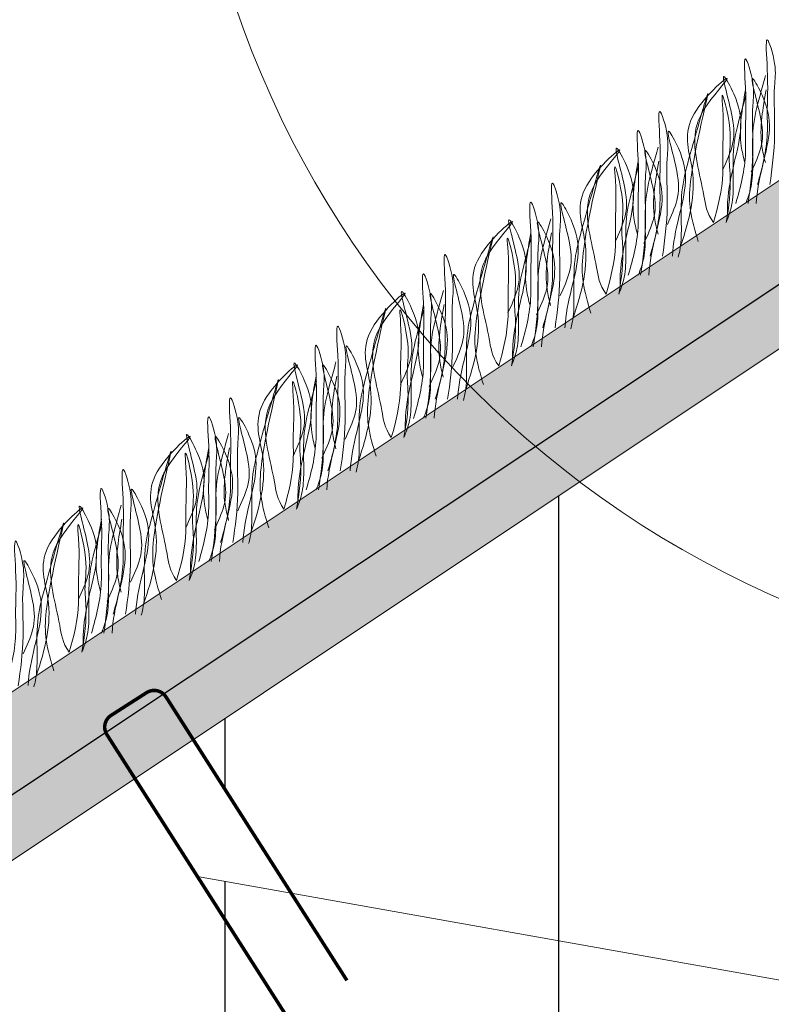
# Model space of a CAD drawing. Units: millimetres. Extents: x -15301 to -5902, y 6346 to 6649.
# Drawn here: x -8566 to -8555, y 6507 to 6520 of the extents above; entities that cross this region are included whole.
import ezdxf

# ---------------------------------------------------------------- set-up
doc = ezdxf.new("R2010")
doc.units = ezdxf.units.MM
doc.layers.get('Defpoints').update_dxf_attribs({"color": 1, "lineweight": 15})
doc.layers.add('Основные линии', color=7, linetype='Continuous', lineweight=18)
doc.layers.add('Трава', color=3, linetype='Continuous', lineweight=9)
doc.styles.get("Standard").update_dxf_attribs({"font": 'arial.ttf'})
doc.dimstyles.new('Геомат', dxfattribs={"dimscale": 100, "dimtxt": 0.2, "dimasz": 0.075, "dimexe": 0.015, "dimexo": 0.0625, "dimgap": 0.0625, "dimtad": 1, "dimtxsty": 'Standard', "dimblk": 'OBLIQUE', "dimcen": 0.075, "dimdle": 0.0375, "dimadec": 0, "dimazin": 0, "dimtfac": 1, "dimtmove": 0, "dimatfit": 3, "dimfxl": 1, "dimarcsym": 0})

# ---------------------------------------------------------------- blocks, each defined once
blk = doc.blocks.new('_Oblique')
at = {"color": 0, "linetype": 'ByBlock', "lineweight": -2}
blk.add_line((-0.5, -0.5), (0.5, 0.5), dxfattribs=at)
blk = doc.blocks.new('*D113')
at = {"color": 0, "lineweight": -2, "transparency": 16777216}
for p, q in [((-10564.387, 6535.735), (-10564.387, 6517.998)), ((-10525.937, 6518.148), (-10564.787, 6518.148))]:
    blk.add_line(p, q, dxfattribs=at)
at = {"color": 0, "linetype": 'ByBlock', "lineweight": -2, "transparency": 16777216}
blk.add_line((-10526.337, 6535.735), (-10526.337, 6517.998), dxfattribs=at)
at = {"layer": 'Defpoints', "color": 0, "transparency": 16777216}
for p in [(-10564.387, 6536.335), (-10526.337, 6536.335), (-10564.387, 6518.148)]:
    blk.add_point(p, dxfattribs=at)
at = {"color": 0, "lineweight": -2, "transparency": 16777216, "xscale": 1.5, "yscale": 1.5, "zscale": 1.5, "rotation": 180}
blk.add_blockref('_Oblique', (-10564.387, 6518.148), dxfattribs=at)
at = {"color": 0, "lineweight": -2, "transparency": 16777216, "xscale": 1.5, "yscale": 1.5, "zscale": 1.5}
blk.add_blockref('_Oblique', (-10526.337, 6518.148), dxfattribs=at)
at = {"color": 0, "transparency": 16777216, "insert": (-10545.362, 6520.28), "char_height": 3, "width": 9286.62971, "attachment_point": 5}
blk.add_mtext('не менее 500', dxfattribs=at)

msp = doc.modelspace()

# ---------------------------------------------------------------- hatches: boundary and pattern name
h = msp.add_hatch()
h.set_pattern_fill('EARTH', color=33, scale=1.922528)
h.set_pattern_definition([(0, (-10737.51, 5858.67), (12.208055, 12.208055), [12.20806, -12.20806]), (0, (-10737.51, 5863.248), (12.208055, 12.208055), [12.20806, -12.20806]), (0, (-10737.51, 5867.826), (12.208055, 12.208055), [12.20806, -12.20806]), (90, (-10735.984, 5869.352), (-12.208055, 12.208055), [12.20806, -12.20806]), (90, (-10731.406, 5869.352), (-12.208055, 12.208055), [12.20806, -12.20806]), (90, (-10726.828, 5869.352), (-12.208055, 12.208055), [12.20806, -12.20806])])
h.paths.add_polyline_path([(-8544.606, 6518.286), (-8546.627, 6521.452), (-8563.378, 6510.285), (-8562.033, 6508.179), (-8539.507, 6504.161)], flags=17)
h.paths.add_polyline_path([(-8546.627, 6521.452), (-8544.606, 6518.286), (-8539.507, 6504.161), (-8530.085, 6530.997), (-8530.75, 6532.038)], flags=17)
h.paths.add_polyline_path([(-8539.507, 6504.161), (-8562.033, 6508.179), (-8563.32, 6508.408), (-8564.178, 6509.752), (-8570.879, 6505.285), (-8580.577, 6498.819)], flags=17)
h.paths.add_polyline_path([(-8669.321, 6460.806), (-8705.215, 6460.806), (-8705.215, 6446.572), (-8667.856, 6446.572), (-8667.856, 6450.007), (-8669.321, 6450.007)])
h.paths.add_polyline_path([(-8528.406, 6526.786), (-8515.875, 6526.786)], flags=16)
h.paths.add_polyline_path([(-8527.967, 6530.198), (-8492.306, 6530.198)], flags=16)
h.paths.add_polyline_path([(-8539.834, 6500.98), (-8523.573, 6500.98), (-8523.573, 6504.086), (-8539.834, 6504.086)], flags=16)
h.paths.add_polyline_path([(-8539.395, 6503.766), (-8492.138, 6503.766), (-8492.138, 6507.498), (-8539.395, 6507.498)], flags=16)
h.paths.add_polyline_path([(-8585.999, 6480.102), (-8557.201, 6480.102), (-8557.201, 6483.786), (-8585.999, 6483.786)], flags=16)
h.paths.add_polyline_path([(-8525.092, 6514.294), (-8525.092, 6517.957), (-8496.71, 6517.957), (-8496.71, 6514.294)], flags=16)
h.paths.add_polyline_path([(-8484.866, 6508.157), (-8484.842, 6512.186), (-8476.438, 6512.186), (-8476.461, 6508.157)], flags=16)
h.paths.add_polyline_path([(-8484.177, 6517.957), (-8477.559, 6517.957), (-8477.559, 6514.661), (-8484.177, 6514.661)], flags=16)
h.paths.add_polyline_path([(-8468.556, 6514.94), (-8468.556, 6518.199), (-8460.331, 6518.127), (-8460.331, 6514.868)], flags=16)
h.paths.add_polyline_path([(-8457.78, 6532.48), (-8470.101, 6532.48), (-8476.062, 6526.52), (-8480.431, 6526.52), (-8480.431, 6524.196), (-8481.393, 6524.395), (-8481.393, 6526.52), (-8485.674, 6526.52), (-8491.635, 6532.48), (-8530.085, 6532.48), (-8530.75, 6532.038), (-8530.085, 6530.997), (-8539.507, 6504.161), (-8583.819, 6498.397), (-8583.819, 6498.819), (-8597.862, 6498.819), (-8597.862, 6485.177), (-8598.559, 6483.673), (-8599.257, 6485.177), (-8599.257, 6498.819), (-8603.439, 6498.819), (-8660.458, 6460.806), (-8667.847, 6460.806), (-8667.847, 6446.572), (-8457.78, 6446.572)])
at = {"layer": 'Основные линии'}
h = msp.add_hatch(dxfattribs=at)
h.set_pattern_fill('ANSI38', color=17, scale=0.288379)
h.set_pattern_definition([(45, (-33505.5741, 10197.1414), (-0.647429904, 0.647429904), []), (135, (-33505.5741, 10197.1414), (-1.94228971, 0.647429904), [2.28901038, -1.37340623])])
h.paths.add_polyline_path([(-8570.077, 6508.13), (-8667.847, 6508.13), (-8667.847, 6506.634), (-8595.051, 6506.634), (-8590.586, 6502.169), (-8581.226, 6502.169), (-8576.782, 6506.614), (-8569.128, 6506.452), (-8530.085, 6532.48), (-8491.635, 6532.48), (-8485.674, 6526.52), (-8476.062, 6526.52), (-8470.101, 6532.48), (-8457.78, 6532.48), (-8457.78, 6534.403), (-8530.667, 6534.403)])

# ---------------------------------------------------------------- linework, layer by layer
at = {"color": 1, "lineweight": 30}
msp.add_lwpolyline([(-8594.646, 6506.634), (-8590.637, 6502.522), (-8581.503, 6502.522), (-8577.42, 6506.627), (-8570.449, 6506.48), (-8530.704, 6532.927), (-8491.389, 6533.074), (-8485.413, 6526.878), (-8476.201, 6526.878), (-8470.573, 6532.48)], dxfattribs=at)
at = {"layer": 'Основные линии', "color": 8}
for p, q in [((-8570.077, 6508.13), (-8530.667, 6534.403)), ((-8570.879, 6505.285), (-8530.085, 6532.48)), ((-8539.507, 6504.161), (-8563.32, 6508.408))]:
    msp.add_line(p, q, dxfattribs=at)
at = {"layer": 'Основные линии', "const_width": 0.0481}
msp.add_lwpolyline([(-8562.079, 6506.463), (-8564.562, 6510.353, -0.414214), (-8564.503, 6510.618), (-8564.017, 6510.929, -0.414214), (-8563.751, 6510.87), (-8561.269, 6506.981)], format="xyb", dxfattribs=at)
at = {"layer": 'Основные линии', "color": 8}
msp.add_circle((-8549.886, 6524.714), 13.628, dxfattribs=at)
at = {"layer": 'Трава', "color": 3, "lineweight": 9}
for points, knots in [([(-8555.637, 6517.899), (-8555.569, 6518.126), (-8555.49, 6518.443), (-8555.509, 6518.996), (-8555.48, 6519.306), (-8555.546, 6520.087), (-8555.368, 6519.529), (-8555.423, 6519.149), (-8555.379, 6518.565), (-8555.434, 6518.122), (-8555.467, 6517.899)], [1.196051, 1.196051, 1.196051, 1.196051, 5.423055, 7.028356, 10.697614, 13.067346, 15.080851, 16.968404, 20.923274, 24.965584, 24.965584, 24.965584, 24.965584]), ([(-8555.935, 6517.638), (-8555.867, 6517.865), (-8555.788, 6518.182), (-8555.807, 6518.735), (-8555.779, 6519.045), (-8555.844, 6519.826), (-8555.667, 6519.268), (-8555.721, 6518.888), (-8555.677, 6518.304), (-8555.733, 6517.86), (-8555.766, 6517.638)], [1.196051, 1.196051, 1.196051, 1.196051, 5.423055, 7.028356, 10.697614, 13.067346, 15.080851, 16.968404, 20.923274, 24.965584, 24.965584, 24.965584, 24.965584]), ([(-8556.693, 6517.053), (-8556.57, 6517.409), (-8556.422, 6517.997), (-8556.756, 6518.779), (-8555.783, 6519.619), (-8556.381, 6518.973), (-8556.566, 6518.468), (-8556.384, 6517.925), (-8556.337, 6517.511), (-8556.241, 6517.377)], [2.005676, 2.005676, 2.005676, 2.005676, 8.424296, 12.653932, 16.918954, 20.078161, 21.976618, 27.273598, 29.348008, 29.348008, 29.348008, 29.348008]), ([(-8556.114, 6518.101), (-8556.062, 6518.213), (-8555.953, 6518.451), (-8555.948, 6518.813), (-8556.194, 6519.589), (-8555.899, 6519.047), (-8555.831, 6518.689), (-8555.965, 6518.178), (-8556.046, 6517.781), (-8556.05, 6517.54), (-8556.049, 6517.482)], [0, 0, 0, 0, 2.100967, 4.474694, 7.786548, 9.362627, 12.139061, 15.095718, 18.353831, 19.40143, 19.40143, 19.40143, 19.40143]), ([(-8555.526, 6519.393), (-8555.551, 6519.305), (-8555.629, 6519.025), (-8555.715, 6518.689), (-8555.698, 6518.248), (-8555.705, 6517.893), (-8555.767, 6517.714), (-8555.8, 6517.638)], [16.55503, 16.55503, 16.55503, 16.55503, 17.805661, 20.582095, 23.490086, 25.401657, 26.875815, 26.875815, 26.875815, 26.875815]), ([(-8555.722, 6518.074), (-8555.67, 6518.186), (-8555.56, 6518.423), (-8555.556, 6518.786), (-8555.802, 6519.561), (-8555.506, 6519.019), (-8555.439, 6518.662), (-8555.571, 6518.153), (-8555.643, 6517.817), (-8555.653, 6517.638)], [0, 0, 0, 0, 2.100967, 4.474694, 7.786548, 9.362627, 12.139061, 15.095718, 18.307856, 18.307856, 18.307856, 18.307856]), ([(-8556.45, 6517.119), (-8556.492, 6517.261), (-8556.574, 6517.535), (-8556.569, 6518.158), (-8556.139, 6519.786), (-8556.555, 6518.347), (-8556.694, 6517.804), (-8556.677, 6517.363), (-8556.683, 6517.061), (-8556.717, 6516.93), (-8556.725, 6516.902)], [0, 0, 0, 0, 2.58288, 4.956607, 12.276813, 17.805661, 20.582095, 23.490086, 25.401657, 25.935096, 25.935096, 25.935096, 25.935096]), ([(-8556.241, 6517.377), (-8556.176, 6517.597), (-8556.1, 6517.907), (-8556.12, 6518.446), (-8556.091, 6518.734), (-8556.145, 6519.303), (-8555.965, 6518.585), (-8556.039, 6518.319), (-8555.991, 6517.874), (-8556.029, 6517.591), (-8556.067, 6517.377)], [1.34336, 1.34336, 1.34336, 1.34336, 5.423055, 7.028356, 10.697614, 11.772115, 14.527747, 17.109907, 18.315973, 22.2082, 22.2082, 22.2082, 22.2082]), ([(-8555.81, 6518.202), (-8555.83, 6518.277), (-8555.877, 6518.48), (-8555.874, 6518.759), (-8555.824, 6519.067), (-8555.799, 6519.2)], [1.204915, 1.204915, 1.204915, 1.204915, 2.58288, 4.956607, 6.702985, 6.702985, 6.702985, 6.702985]), ([(-8555.528, 6518.202), (-8555.548, 6518.277), (-8555.594, 6518.48), (-8555.592, 6518.76), (-8555.541, 6519.067), (-8555.516, 6519.2)], [1.204915, 1.204915, 1.204915, 1.204915, 2.58288, 4.956607, 6.702985, 6.702985, 6.702985, 6.702985]), ([(-8555.794, 6519.132), (-8555.818, 6519.044), (-8555.896, 6518.763), (-8555.982, 6518.428), (-8555.965, 6517.987), (-8555.972, 6517.632), (-8556.035, 6517.453), (-8556.067, 6517.377)], [16.55503, 16.55503, 16.55503, 16.55503, 17.805661, 20.582095, 23.490086, 25.401657, 26.875815, 26.875815, 26.875815, 26.875815]), ([(-8557.11, 6516.917), (-8557.042, 6517.144), (-8556.963, 6517.461), (-8556.982, 6518.014), (-8556.954, 6518.324), (-8557.019, 6519.105), (-8556.841, 6518.547), (-8556.896, 6518.167), (-8556.852, 6517.583), (-8556.907, 6517.139), (-8556.94, 6516.917)], [1.196051, 1.196051, 1.196051, 1.196051, 5.423055, 7.028356, 10.697614, 13.067346, 15.080851, 16.968404, 20.923274, 24.965584, 24.965584, 24.965584, 24.965584]), ([(-8557.409, 6516.656), (-8557.34, 6516.883), (-8557.261, 6517.2), (-8557.28, 6517.753), (-8557.252, 6518.063), (-8557.317, 6518.844), (-8557.14, 6518.286), (-8557.194, 6517.906), (-8557.15, 6517.322), (-8557.206, 6516.878), (-8557.239, 6516.656)], [1.196051, 1.196051, 1.196051, 1.196051, 5.423055, 7.028356, 10.697614, 13.067346, 15.080851, 16.968404, 20.923274, 24.965584, 24.965584, 24.965584, 24.965584]), ([(-8556.873, 6517.353), (-8556.822, 6517.465), (-8556.712, 6517.703), (-8556.708, 6518.065), (-8556.954, 6518.841), (-8556.658, 6518.299), (-8556.59, 6517.941), (-8556.723, 6517.432), (-8556.795, 6517.096), (-8556.804, 6516.917)], [0, 0, 0, 0, 2.100967, 4.474694, 7.786548, 9.362627, 12.139061, 15.095718, 18.307856, 18.307856, 18.307856, 18.307856]), ([(-8558.166, 6516.071), (-8558.043, 6516.427), (-8557.895, 6517.015), (-8558.229, 6517.797), (-8557.256, 6518.636), (-8557.854, 6517.991), (-8558.04, 6517.486), (-8557.857, 6516.943), (-8557.81, 6516.528), (-8557.714, 6516.394)], [2.005676, 2.005676, 2.005676, 2.005676, 8.424296, 12.653932, 16.918954, 20.078161, 21.976618, 27.273598, 29.348008, 29.348008, 29.348008, 29.348008]), ([(-8557.587, 6517.119), (-8557.536, 6517.231), (-8557.426, 6517.469), (-8557.421, 6517.831), (-8557.667, 6518.607), (-8557.372, 6518.065), (-8557.304, 6517.707), (-8557.438, 6517.195), (-8557.519, 6516.799), (-8557.523, 6516.558), (-8557.522, 6516.5)], [0, 0, 0, 0, 2.100967, 4.474694, 7.786548, 9.362627, 12.139061, 15.095718, 18.353831, 19.40143, 19.40143, 19.40143, 19.40143]), ([(-8556.999, 6518.411), (-8557.024, 6518.323), (-8557.102, 6518.042), (-8557.188, 6517.707), (-8557.171, 6517.266), (-8557.178, 6516.911), (-8557.241, 6516.732), (-8557.273, 6516.656)], [16.55503, 16.55503, 16.55503, 16.55503, 17.805661, 20.582095, 23.490086, 25.401657, 26.875815, 26.875815, 26.875815, 26.875815]), ([(-8557.195, 6517.092), (-8557.143, 6517.204), (-8557.033, 6517.441), (-8557.029, 6517.804), (-8557.275, 6518.579), (-8556.979, 6518.037), (-8556.912, 6517.68), (-8557.044, 6517.171), (-8557.116, 6516.835), (-8557.126, 6516.656)], [0, 0, 0, 0, 2.100967, 4.474694, 7.786548, 9.362627, 12.139061, 15.095718, 18.307856, 18.307856, 18.307856, 18.307856]), ([(-8557.923, 6516.136), (-8557.965, 6516.279), (-8558.047, 6516.552), (-8558.042, 6517.176), (-8557.612, 6518.804), (-8558.028, 6517.365), (-8558.167, 6516.822), (-8558.15, 6516.381), (-8558.156, 6516.079), (-8558.19, 6515.948), (-8558.198, 6515.919)], [0, 0, 0, 0, 2.58288, 4.956607, 12.276813, 17.805661, 20.582095, 23.490086, 25.401657, 25.935096, 25.935096, 25.935096, 25.935096]), ([(-8557.284, 6517.22), (-8557.304, 6517.295), (-8557.35, 6517.498), (-8557.348, 6517.777), (-8557.297, 6518.085), (-8557.272, 6518.218)], [1.204915, 1.204915, 1.204915, 1.204915, 2.58288, 4.956607, 6.702985, 6.702985, 6.702985, 6.702985]), ([(-8557.001, 6517.22), (-8557.021, 6517.295), (-8557.067, 6517.498), (-8557.065, 6517.777), (-8557.014, 6518.085), (-8556.989, 6518.218)], [1.204915, 1.204915, 1.204915, 1.204915, 2.58288, 4.956607, 6.702985, 6.702985, 6.702985, 6.702985]), ([(-8557.714, 6516.394), (-8557.649, 6516.615), (-8557.573, 6516.925), (-8557.593, 6517.463), (-8557.564, 6517.752), (-8557.618, 6518.32), (-8557.438, 6517.603), (-8557.512, 6517.337), (-8557.465, 6516.892), (-8557.502, 6516.609), (-8557.54, 6516.394)], [1.34336, 1.34336, 1.34336, 1.34336, 5.423055, 7.028356, 10.697614, 11.772115, 14.527747, 17.109907, 18.315973, 22.2082, 22.2082, 22.2082, 22.2082]), ([(-8557.267, 6518.15), (-8557.292, 6518.062), (-8557.369, 6517.781), (-8557.455, 6517.445), (-8557.438, 6517.005), (-8557.445, 6516.65), (-8557.508, 6516.471), (-8557.54, 6516.394)], [16.55503, 16.55503, 16.55503, 16.55503, 17.805661, 20.582095, 23.490086, 25.401657, 26.875815, 26.875815, 26.875815, 26.875815]), ([(-8558.583, 6515.935), (-8558.515, 6516.162), (-8558.436, 6516.479), (-8558.455, 6517.032), (-8558.427, 6517.342), (-8558.492, 6518.123), (-8558.315, 6517.565), (-8558.369, 6517.185), (-8558.325, 6516.601), (-8558.381, 6516.157), (-8558.414, 6515.935)], [1.196051, 1.196051, 1.196051, 1.196051, 5.423055, 7.028356, 10.697614, 13.067346, 15.080851, 16.968404, 20.923274, 24.965584, 24.965584, 24.965584, 24.965584]), ([(-8558.346, 6516.371), (-8558.295, 6516.483), (-8558.185, 6516.721), (-8558.181, 6517.083), (-8558.427, 6517.859), (-8558.131, 6517.317), (-8558.063, 6516.959), (-8558.196, 6516.45), (-8558.268, 6516.114), (-8558.277, 6515.935)], [0, 0, 0, 0, 2.100967, 4.474694, 7.786548, 9.362627, 12.139061, 15.095718, 18.307856, 18.307856, 18.307856, 18.307856]), ([(-8558.882, 6515.674), (-8558.814, 6515.901), (-8558.734, 6516.218), (-8558.753, 6516.771), (-8558.725, 6517.081), (-8558.79, 6517.862), (-8558.613, 6517.304), (-8558.667, 6516.924), (-8558.623, 6516.34), (-8558.679, 6515.896), (-8558.712, 6515.674)], [1.196051, 1.196051, 1.196051, 1.196051, 5.423055, 7.028356, 10.697614, 13.067346, 15.080851, 16.968404, 20.923274, 24.965584, 24.965584, 24.965584, 24.965584]), ([(-8559.639, 6515.089), (-8559.516, 6515.445), (-8559.368, 6516.032), (-8559.702, 6516.815), (-8558.73, 6517.654), (-8559.327, 6517.009), (-8559.513, 6516.504), (-8559.33, 6515.961), (-8559.283, 6515.546), (-8559.187, 6515.412)], [2.005676, 2.005676, 2.005676, 2.005676, 8.424296, 12.653932, 16.918954, 20.078161, 21.976618, 27.273598, 29.348008, 29.348008, 29.348008, 29.348008]), ([(-8559.06, 6516.137), (-8559.009, 6516.249), (-8558.899, 6516.487), (-8558.895, 6516.849), (-8559.141, 6517.624), (-8558.845, 6517.083), (-8558.777, 6516.725), (-8558.911, 6516.213), (-8558.992, 6515.817), (-8558.996, 6515.576), (-8558.996, 6515.518)], [0, 0, 0, 0, 2.100967, 4.474694, 7.786548, 9.362627, 12.139061, 15.095718, 18.353831, 19.40143, 19.40143, 19.40143, 19.40143]), ([(-8558.473, 6517.429), (-8558.497, 6517.341), (-8558.575, 6517.06), (-8558.661, 6516.725), (-8558.644, 6516.284), (-8558.651, 6515.929), (-8558.714, 6515.75), (-8558.746, 6515.674)], [16.55503, 16.55503, 16.55503, 16.55503, 17.805661, 20.582095, 23.490086, 25.401657, 26.875815, 26.875815, 26.875815, 26.875815]), ([(-8558.668, 6516.11), (-8558.616, 6516.222), (-8558.507, 6516.459), (-8558.502, 6516.821), (-8558.748, 6517.597), (-8558.452, 6517.055), (-8558.385, 6516.698), (-8558.517, 6516.189), (-8558.589, 6515.852), (-8558.599, 6515.674)], [0, 0, 0, 0, 2.100967, 4.474694, 7.786548, 9.362627, 12.139061, 15.095718, 18.307856, 18.307856, 18.307856, 18.307856]), ([(-8559.396, 6515.154), (-8559.439, 6515.297), (-8559.52, 6515.57), (-8559.515, 6516.194), (-8559.086, 6517.822), (-8559.501, 6516.383), (-8559.64, 6515.84), (-8559.623, 6515.399), (-8559.629, 6515.097), (-8559.663, 6514.966), (-8559.671, 6514.937)], [0, 0, 0, 0, 2.58288, 4.956607, 12.276813, 17.805661, 20.582095, 23.490086, 25.401657, 25.935096, 25.935096, 25.935096, 25.935096]), ([(-8559.187, 6515.412), (-8559.122, 6515.633), (-8559.047, 6515.943), (-8559.066, 6516.481), (-8559.037, 6516.77), (-8559.091, 6517.338), (-8558.911, 6516.621), (-8558.985, 6516.355), (-8558.938, 6515.91), (-8558.975, 6515.627), (-8559.013, 6515.412)], [1.34336, 1.34336, 1.34336, 1.34336, 5.423055, 7.028356, 10.697614, 11.772115, 14.527747, 17.109907, 18.315973, 22.2082, 22.2082, 22.2082, 22.2082]), ([(-8558.74, 6517.167), (-8558.765, 6517.08), (-8558.842, 6516.799), (-8558.928, 6516.463), (-8558.911, 6516.023), (-8558.918, 6515.667), (-8558.981, 6515.489), (-8559.013, 6515.412)], [16.55503, 16.55503, 16.55503, 16.55503, 17.805661, 20.582095, 23.490086, 25.401657, 26.875815, 26.875815, 26.875815, 26.875815]), ([(-8558.757, 6516.238), (-8558.777, 6516.313), (-8558.823, 6516.516), (-8558.821, 6516.795), (-8558.77, 6517.103), (-8558.745, 6517.236)], [1.204915, 1.204915, 1.204915, 1.204915, 2.58288, 4.956607, 6.702985, 6.702985, 6.702985, 6.702985]), ([(-8558.474, 6516.238), (-8558.494, 6516.313), (-8558.54, 6516.516), (-8558.538, 6516.795), (-8558.487, 6517.103), (-8558.463, 6517.236)], [1.204915, 1.204915, 1.204915, 1.204915, 2.58288, 4.956607, 6.702985, 6.702985, 6.702985, 6.702985]), ([(-8560.057, 6514.953), (-8559.989, 6515.18), (-8559.909, 6515.497), (-8559.928, 6516.05), (-8559.9, 6516.36), (-8559.965, 6517.141), (-8559.788, 6516.583), (-8559.842, 6516.203), (-8559.798, 6515.619), (-8559.854, 6515.175), (-8559.887, 6514.953)], [1.196051, 1.196051, 1.196051, 1.196051, 5.423055, 7.028356, 10.697614, 13.067346, 15.080851, 16.968404, 20.923274, 24.965584, 24.965584, 24.965584, 24.965584]), ([(-8560.355, 6514.691), (-8560.287, 6514.919), (-8560.207, 6515.236), (-8560.226, 6515.789), (-8560.198, 6516.099), (-8560.263, 6516.88), (-8560.086, 6516.322), (-8560.14, 6515.942), (-8560.096, 6515.358), (-8560.152, 6514.914), (-8560.185, 6514.692)], [1.196051, 1.196051, 1.196051, 1.196051, 5.423055, 7.028356, 10.697614, 13.067346, 15.080851, 16.968404, 20.923274, 24.965584, 24.965584, 24.965584, 24.965584]), ([(-8559.819, 6515.389), (-8559.768, 6515.501), (-8559.658, 6515.739), (-8559.654, 6516.101), (-8559.9, 6516.876), (-8559.604, 6516.335), (-8559.536, 6515.977), (-8559.669, 6515.468), (-8559.741, 6515.132), (-8559.751, 6514.953)], [0, 0, 0, 0, 2.100967, 4.474694, 7.786548, 9.362627, 12.139061, 15.095718, 18.307856, 18.307856, 18.307856, 18.307856]), ([(-8560.533, 6515.155), (-8560.482, 6515.267), (-8560.372, 6515.504), (-8560.368, 6515.867), (-8560.614, 6516.642), (-8560.318, 6516.1), (-8560.25, 6515.743), (-8560.384, 6515.231), (-8560.466, 6514.835), (-8560.469, 6514.594), (-8560.469, 6514.535)], [0, 0, 0, 0, 2.100967, 4.474694, 7.786548, 9.362627, 12.139061, 15.095718, 18.353831, 19.40143, 19.40143, 19.40143, 19.40143]), ([(-8561.112, 6514.107), (-8560.989, 6514.463), (-8560.842, 6515.05), (-8561.175, 6515.833), (-8560.203, 6516.672), (-8560.8, 6516.027), (-8560.986, 6515.521), (-8560.803, 6514.979), (-8560.756, 6514.564), (-8560.66, 6514.43)], [2.005676, 2.005676, 2.005676, 2.005676, 8.424296, 12.653932, 16.918954, 20.078161, 21.976618, 27.273598, 29.348008, 29.348008, 29.348008, 29.348008]), ([(-8559.946, 6516.447), (-8559.97, 6516.359), (-8560.048, 6516.078), (-8560.134, 6515.742), (-8560.117, 6515.302), (-8560.124, 6514.947), (-8560.187, 6514.768), (-8560.219, 6514.692)], [16.55503, 16.55503, 16.55503, 16.55503, 17.805661, 20.582095, 23.490086, 25.401657, 26.875815, 26.875815, 26.875815, 26.875815]), ([(-8560.141, 6515.128), (-8560.089, 6515.24), (-8559.98, 6515.477), (-8559.975, 6515.839), (-8560.221, 6516.615), (-8559.926, 6516.073), (-8559.858, 6515.715), (-8559.99, 6515.207), (-8560.063, 6514.87), (-8560.072, 6514.692)], [0, 0, 0, 0, 2.100967, 4.474694, 7.786548, 9.362627, 12.139061, 15.095718, 18.307856, 18.307856, 18.307856, 18.307856]), ([(-8560.869, 6514.172), (-8560.912, 6514.315), (-8560.993, 6514.588), (-8560.988, 6515.212), (-8560.559, 6516.84), (-8560.974, 6515.401), (-8561.114, 6514.858), (-8561.096, 6514.417), (-8561.102, 6514.115), (-8561.136, 6513.984), (-8561.144, 6513.955)], [0, 0, 0, 0, 2.58288, 4.956607, 12.276813, 17.805661, 20.582095, 23.490086, 25.401657, 25.935096, 25.935096, 25.935096, 25.935096]), ([(-8560.66, 6514.43), (-8560.595, 6514.651), (-8560.52, 6514.961), (-8560.54, 6515.499), (-8560.511, 6515.788), (-8560.564, 6516.356), (-8560.384, 6515.639), (-8560.458, 6515.373), (-8560.411, 6514.928), (-8560.448, 6514.645), (-8560.486, 6514.43)], [1.34336, 1.34336, 1.34336, 1.34336, 5.423055, 7.028356, 10.697614, 11.772115, 14.527747, 17.109907, 18.315973, 22.2082, 22.2082, 22.2082, 22.2082]), ([(-8560.213, 6516.185), (-8560.238, 6516.097), (-8560.315, 6515.817), (-8560.402, 6515.481), (-8560.384, 6515.041), (-8560.391, 6514.685), (-8560.454, 6514.507), (-8560.486, 6514.43)], [16.55503, 16.55503, 16.55503, 16.55503, 17.805661, 20.582095, 23.490086, 25.401657, 26.875815, 26.875815, 26.875815, 26.875815]), ([(-8560.23, 6515.256), (-8560.25, 6515.331), (-8560.296, 6515.534), (-8560.294, 6515.813), (-8560.243, 6516.121), (-8560.218, 6516.253)], [1.204915, 1.204915, 1.204915, 1.204915, 2.58288, 4.956607, 6.702985, 6.702985, 6.702985, 6.702985]), ([(-8559.947, 6515.256), (-8559.967, 6515.331), (-8560.013, 6515.534), (-8560.011, 6515.813), (-8559.961, 6516.121), (-8559.936, 6516.254)], [1.204915, 1.204915, 1.204915, 1.204915, 2.58288, 4.956607, 6.702985, 6.702985, 6.702985, 6.702985]), ([(-8561.53, 6513.971), (-8561.462, 6514.198), (-8561.382, 6514.515), (-8561.401, 6515.068), (-8561.373, 6515.378), (-8561.438, 6516.159), (-8561.261, 6515.601), (-8561.315, 6515.221), (-8561.271, 6514.637), (-8561.327, 6514.193), (-8561.36, 6513.971)], [1.196051, 1.196051, 1.196051, 1.196051, 5.423055, 7.028356, 10.697614, 13.067346, 15.080851, 16.968404, 20.923274, 24.965584, 24.965584, 24.965584, 24.965584]), ([(-8561.828, 6513.709), (-8561.76, 6513.937), (-8561.68, 6514.254), (-8561.7, 6514.807), (-8561.671, 6515.117), (-8561.736, 6515.898), (-8561.559, 6515.34), (-8561.613, 6514.96), (-8561.569, 6514.376), (-8561.625, 6513.932), (-8561.658, 6513.709)], [1.196051, 1.196051, 1.196051, 1.196051, 5.423055, 7.028356, 10.697614, 13.067346, 15.080851, 16.968404, 20.923274, 24.965584, 24.965584, 24.965584, 24.965584]), ([(-8561.293, 6514.407), (-8561.241, 6514.519), (-8561.131, 6514.756), (-8561.127, 6515.119), (-8561.373, 6515.894), (-8561.077, 6515.352), (-8561.01, 6514.995), (-8561.142, 6514.486), (-8561.214, 6514.15), (-8561.224, 6513.971)], [0, 0, 0, 0, 2.100967, 4.474694, 7.786548, 9.362627, 12.139061, 15.095718, 18.307856, 18.307856, 18.307856, 18.307856]), ([(-8562.585, 6513.125), (-8562.463, 6513.481), (-8562.315, 6514.068), (-8562.648, 6514.851), (-8561.676, 6515.69), (-8562.273, 6515.045), (-8562.459, 6514.539), (-8562.276, 6513.997), (-8562.229, 6513.582), (-8562.133, 6513.448)], [2.005676, 2.005676, 2.005676, 2.005676, 8.424296, 12.653932, 16.918954, 20.078161, 21.976618, 27.273598, 29.348008, 29.348008, 29.348008, 29.348008]), ([(-8562.006, 6514.173), (-8561.955, 6514.285), (-8561.845, 6514.522), (-8561.841, 6514.885), (-8562.087, 6515.66), (-8561.791, 6515.118), (-8561.723, 6514.761), (-8561.857, 6514.249), (-8561.939, 6513.853), (-8561.942, 6513.612), (-8561.942, 6513.553)], [0, 0, 0, 0, 2.100967, 4.474694, 7.786548, 9.362627, 12.139061, 15.095718, 18.353831, 19.40143, 19.40143, 19.40143, 19.40143]), ([(-8561.419, 6515.465), (-8561.443, 6515.377), (-8561.521, 6515.096), (-8561.607, 6514.76), (-8561.59, 6514.32), (-8561.597, 6513.965), (-8561.66, 6513.786), (-8561.692, 6513.709)], [16.55503, 16.55503, 16.55503, 16.55503, 17.805661, 20.582095, 23.490086, 25.401657, 26.875815, 26.875815, 26.875815, 26.875815]), ([(-8561.614, 6514.146), (-8561.562, 6514.257), (-8561.453, 6514.495), (-8561.448, 6514.857), (-8561.694, 6515.633), (-8561.399, 6515.091), (-8561.331, 6514.733), (-8561.463, 6514.224), (-8561.536, 6513.888), (-8561.545, 6513.709)], [0, 0, 0, 0, 2.100967, 4.474694, 7.786548, 9.362627, 12.139061, 15.095718, 18.307856, 18.307856, 18.307856, 18.307856]), ([(-8562.342, 6513.19), (-8562.385, 6513.333), (-8562.466, 6513.606), (-8562.461, 6514.23), (-8562.032, 6515.858), (-8562.448, 6514.419), (-8562.587, 6513.876), (-8562.57, 6513.435), (-8562.575, 6513.133), (-8562.609, 6513.002), (-8562.617, 6512.973)], [0, 0, 0, 0, 2.58288, 4.956607, 12.276813, 17.805661, 20.582095, 23.490086, 25.401657, 25.935096, 25.935096, 25.935096, 25.935096]), ([(-8562.133, 6513.448), (-8562.068, 6513.668), (-8561.993, 6513.978), (-8562.013, 6514.517), (-8561.984, 6514.805), (-8562.037, 6515.374), (-8561.857, 6514.657), (-8561.932, 6514.391), (-8561.884, 6513.945), (-8561.921, 6513.663), (-8561.96, 6513.448)], [1.34336, 1.34336, 1.34336, 1.34336, 5.423055, 7.028356, 10.697614, 11.772115, 14.527747, 17.109907, 18.315973, 22.2082, 22.2082, 22.2082, 22.2082]), ([(-8561.703, 6514.274), (-8561.723, 6514.349), (-8561.769, 6514.552), (-8561.767, 6514.831), (-8561.716, 6515.139), (-8561.692, 6515.271)], [1.204915, 1.204915, 1.204915, 1.204915, 2.58288, 4.956607, 6.702985, 6.702985, 6.702985, 6.702985]), ([(-8561.42, 6514.274), (-8561.44, 6514.349), (-8561.486, 6514.552), (-8561.484, 6514.831), (-8561.434, 6515.139), (-8561.409, 6515.271)], [1.204915, 1.204915, 1.204915, 1.204915, 2.58288, 4.956607, 6.702985, 6.702985, 6.702985, 6.702985]), ([(-8561.686, 6515.203), (-8561.711, 6515.115), (-8561.789, 6514.835), (-8561.875, 6514.499), (-8561.858, 6514.058), (-8561.864, 6513.703), (-8561.927, 6513.525), (-8561.96, 6513.448)], [16.55503, 16.55503, 16.55503, 16.55503, 17.805661, 20.582095, 23.490086, 25.401657, 26.875815, 26.875815, 26.875815, 26.875815]), ([(-8563.003, 6512.989), (-8562.935, 6513.216), (-8562.855, 6513.533), (-8562.875, 6514.086), (-8562.846, 6514.396), (-8562.911, 6515.177), (-8562.734, 6514.619), (-8562.788, 6514.239), (-8562.744, 6513.655), (-8562.8, 6513.211), (-8562.833, 6512.989)], [1.196051, 1.196051, 1.196051, 1.196051, 5.423055, 7.028356, 10.697614, 13.067346, 15.080851, 16.968404, 20.923274, 24.965584, 24.965584, 24.965584, 24.965584]), ([(-8563.301, 6512.727), (-8563.233, 6512.955), (-8563.154, 6513.272), (-8563.173, 6513.825), (-8563.144, 6514.135), (-8563.209, 6514.916), (-8563.032, 6514.358), (-8563.086, 6513.978), (-8563.042, 6513.393), (-8563.098, 6512.95), (-8563.131, 6512.727)], [1.196051, 1.196051, 1.196051, 1.196051, 5.423055, 7.028356, 10.697614, 13.067346, 15.080851, 16.968404, 20.923274, 24.965584, 24.965584, 24.965584, 24.965584]), ([(-8562.766, 6513.425), (-8562.714, 6513.537), (-8562.604, 6513.774), (-8562.6, 6514.137), (-8562.846, 6514.912), (-8562.55, 6514.37), (-8562.483, 6514.013), (-8562.615, 6513.504), (-8562.687, 6513.167), (-8562.697, 6512.989)], [0, 0, 0, 0, 2.100967, 4.474694, 7.786548, 9.362627, 12.139061, 15.095718, 18.307856, 18.307856, 18.307856, 18.307856]), ([(-8564.058, 6512.142), (-8563.936, 6512.499), (-8563.788, 6513.086), (-8564.121, 6513.869), (-8563.149, 6514.708), (-8563.746, 6514.063), (-8563.932, 6513.557), (-8563.749, 6513.015), (-8563.702, 6512.6), (-8563.606, 6512.466)], [2.005676, 2.005676, 2.005676, 2.005676, 8.424296, 12.653932, 16.918954, 20.078161, 21.976618, 27.273598, 29.348008, 29.348008, 29.348008, 29.348008]), ([(-8563.479, 6513.191), (-8563.428, 6513.303), (-8563.318, 6513.54), (-8563.314, 6513.902), (-8563.56, 6514.678), (-8563.264, 6514.136), (-8563.196, 6513.778), (-8563.331, 6513.267), (-8563.412, 6512.871), (-8563.415, 6512.63), (-8563.415, 6512.571)], [0, 0, 0, 0, 2.100967, 4.474694, 7.786548, 9.362627, 12.139061, 15.095718, 18.353831, 19.40143, 19.40143, 19.40143, 19.40143]), ([(-8562.892, 6514.482), (-8562.917, 6514.395), (-8562.994, 6514.114), (-8563.08, 6513.778), (-8563.063, 6513.338), (-8563.07, 6512.982), (-8563.133, 6512.804), (-8563.165, 6512.727)], [16.55503, 16.55503, 16.55503, 16.55503, 17.805661, 20.582095, 23.490086, 25.401657, 26.875815, 26.875815, 26.875815, 26.875815]), ([(-8563.087, 6513.164), (-8563.036, 6513.275), (-8562.926, 6513.513), (-8562.922, 6513.875), (-8563.168, 6514.651), (-8562.872, 6514.109), (-8562.804, 6513.751), (-8562.937, 6513.242), (-8563.009, 6512.906), (-8563.018, 6512.727)], [0, 0, 0, 0, 2.100967, 4.474694, 7.786548, 9.362627, 12.139061, 15.095718, 18.307856, 18.307856, 18.307856, 18.307856]), ([(-8563.815, 6512.208), (-8563.858, 6512.351), (-8563.94, 6512.624), (-8563.934, 6513.248), (-8563.505, 6514.876), (-8563.921, 6513.437), (-8564.06, 6512.894), (-8564.043, 6512.453), (-8564.049, 6512.151), (-8564.082, 6512.02), (-8564.091, 6511.991)], [0, 0, 0, 0, 2.58288, 4.956607, 12.276813, 17.805661, 20.582095, 23.490086, 25.401657, 25.935096, 25.935096, 25.935096, 25.935096]), ([(-8563.606, 6512.466), (-8563.541, 6512.686), (-8563.466, 6512.996), (-8563.486, 6513.535), (-8563.457, 6513.823), (-8563.51, 6514.392), (-8563.331, 6513.675), (-8563.405, 6513.409), (-8563.357, 6512.963), (-8563.395, 6512.68), (-8563.433, 6512.466)], [1.34336, 1.34336, 1.34336, 1.34336, 5.423055, 7.028356, 10.697614, 11.772115, 14.527747, 17.109907, 18.315973, 22.2082, 22.2082, 22.2082, 22.2082]), ([(-8563.159, 6514.221), (-8563.184, 6514.133), (-8563.262, 6513.853), (-8563.348, 6513.517), (-8563.331, 6513.076), (-8563.338, 6512.721), (-8563.4, 6512.543), (-8563.433, 6512.466)], [16.55503, 16.55503, 16.55503, 16.55503, 17.805661, 20.582095, 23.490086, 25.401657, 26.875815, 26.875815, 26.875815, 26.875815]), ([(-8563.176, 6513.291), (-8563.196, 6513.367), (-8563.242, 6513.57), (-8563.24, 6513.849), (-8563.19, 6514.157), (-8563.165, 6514.289)], [1.204915, 1.204915, 1.204915, 1.204915, 2.58288, 4.956607, 6.702985, 6.702985, 6.702985, 6.702985]), ([(-8562.893, 6513.292), (-8562.913, 6513.367), (-8562.96, 6513.57), (-8562.957, 6513.849), (-8562.907, 6514.157), (-8562.882, 6514.289)], [1.204915, 1.204915, 1.204915, 1.204915, 2.58288, 4.956607, 6.702985, 6.702985, 6.702985, 6.702985]), ([(-8564.476, 6512.006), (-8564.408, 6512.234), (-8564.328, 6512.551), (-8564.348, 6513.104), (-8564.319, 6513.414), (-8564.384, 6514.195), (-8564.207, 6513.637), (-8564.261, 6513.257), (-8564.217, 6512.673), (-8564.273, 6512.229), (-8564.306, 6512.006)], [1.196051, 1.196051, 1.196051, 1.196051, 5.423055, 7.028356, 10.697614, 13.067346, 15.080851, 16.968404, 20.923274, 24.965584, 24.965584, 24.965584, 24.965584]), ([(-8564.239, 6512.443), (-8564.187, 6512.555), (-8564.078, 6512.792), (-8564.073, 6513.154), (-8564.319, 6513.93), (-8564.023, 6513.388), (-8563.956, 6513.03), (-8564.088, 6512.522), (-8564.16, 6512.185), (-8564.17, 6512.007)], [0, 0, 0, 0, 2.100967, 4.474694, 7.786548, 9.362627, 12.139061, 15.095718, 18.307856, 18.307856, 18.307856, 18.307856]), ([(-8564.774, 6511.745), (-8564.706, 6511.973), (-8564.627, 6512.29), (-8564.646, 6512.843), (-8564.617, 6513.153), (-8564.683, 6513.934), (-8564.505, 6513.375), (-8564.559, 6512.996), (-8564.516, 6512.411), (-8564.571, 6511.968), (-8564.604, 6511.745)], [1.196051, 1.196051, 1.196051, 1.196051, 5.423055, 7.028356, 10.697614, 13.067346, 15.080851, 16.968404, 20.923274, 24.965584, 24.965584, 24.965584, 24.965584]), ([(-8565.531, 6511.16), (-8565.409, 6511.517), (-8565.261, 6512.104), (-8565.594, 6512.887), (-8564.622, 6513.726), (-8565.219, 6513.081), (-8565.405, 6512.575), (-8565.222, 6512.033), (-8565.175, 6511.618), (-8565.079, 6511.484)], [2.005676, 2.005676, 2.005676, 2.005676, 8.424296, 12.653932, 16.918954, 20.078161, 21.976618, 27.273598, 29.348008, 29.348008, 29.348008, 29.348008]), ([(-8564.953, 6512.209), (-8564.901, 6512.321), (-8564.791, 6512.558), (-8564.787, 6512.92), (-8565.033, 6513.696), (-8564.737, 6513.154), (-8564.669, 6512.796), (-8564.804, 6512.285), (-8564.885, 6511.889), (-8564.889, 6511.648), (-8564.888, 6511.589)], [0, 0, 0, 0, 2.100967, 4.474694, 7.786548, 9.362627, 12.139061, 15.095718, 18.353831, 19.40143, 19.40143, 19.40143, 19.40143]), ([(-8564.365, 6513.5), (-8564.39, 6513.412), (-8564.467, 6513.132), (-8564.554, 6512.796), (-8564.536, 6512.355), (-8564.543, 6512), (-8564.606, 6511.822), (-8564.638, 6511.745)], [16.55503, 16.55503, 16.55503, 16.55503, 17.805661, 20.582095, 23.490086, 25.401657, 26.875815, 26.875815, 26.875815, 26.875815]), ([(-8564.56, 6512.182), (-8564.509, 6512.293), (-8564.399, 6512.531), (-8564.395, 6512.893), (-8564.641, 6513.669), (-8564.345, 6513.127), (-8564.277, 6512.769), (-8564.41, 6512.26), (-8564.482, 6511.924), (-8564.491, 6511.745)], [0, 0, 0, 0, 2.100967, 4.474694, 7.786548, 9.362627, 12.139061, 15.095718, 18.307856, 18.307856, 18.307856, 18.307856]), ([(-8565.289, 6511.226), (-8565.331, 6511.369), (-8565.413, 6511.642), (-8565.407, 6512.266), (-8564.978, 6513.894), (-8565.394, 6512.455), (-8565.533, 6511.912), (-8565.516, 6511.471), (-8565.522, 6511.169), (-8565.555, 6511.038), (-8565.564, 6511.009)], [0, 0, 0, 0, 2.58288, 4.956607, 12.276813, 17.805661, 20.582095, 23.490086, 25.401657, 25.935096, 25.935096, 25.935096, 25.935096]), ([(-8565.079, 6511.484), (-8565.014, 6511.704), (-8564.939, 6512.014), (-8564.959, 6512.553), (-8564.93, 6512.841), (-8564.983, 6513.41), (-8564.804, 6512.693), (-8564.878, 6512.427), (-8564.83, 6511.981), (-8564.868, 6511.698), (-8564.906, 6511.484)], [1.34336, 1.34336, 1.34336, 1.34336, 5.423055, 7.028356, 10.697614, 11.772115, 14.527747, 17.109907, 18.315973, 22.2082, 22.2082, 22.2082, 22.2082]), ([(-8564.632, 6513.239), (-8564.657, 6513.151), (-8564.735, 6512.871), (-8564.821, 6512.535), (-8564.804, 6512.094), (-8564.811, 6511.739), (-8564.874, 6511.561), (-8564.906, 6511.484)], [16.55503, 16.55503, 16.55503, 16.55503, 17.805661, 20.582095, 23.490086, 25.401657, 26.875815, 26.875815, 26.875815, 26.875815]), ([(-8564.649, 6512.309), (-8564.669, 6512.385), (-8564.716, 6512.588), (-8564.713, 6512.867), (-8564.663, 6513.175), (-8564.638, 6513.307)], [1.204915, 1.204915, 1.204915, 1.204915, 2.58288, 4.956607, 6.702985, 6.702985, 6.702985, 6.702985]), ([(-8564.366, 6512.309), (-8564.386, 6512.385), (-8564.433, 6512.588), (-8564.43, 6512.867), (-8564.38, 6513.175), (-8564.355, 6513.307)], [1.204915, 1.204915, 1.204915, 1.204915, 2.58288, 4.956607, 6.702985, 6.702985, 6.702985, 6.702985]), ([(-8565.949, 6511.024), (-8565.881, 6511.252), (-8565.802, 6511.569), (-8565.821, 6512.122), (-8565.792, 6512.432), (-8565.858, 6513.213), (-8565.68, 6512.655), (-8565.734, 6512.275), (-8565.69, 6511.69), (-8565.746, 6511.247), (-8565.779, 6511.024)], [1.196051, 1.196051, 1.196051, 1.196051, 5.423055, 7.028356, 10.697614, 13.067346, 15.080851, 16.968404, 20.923274, 24.965584, 24.965584, 24.965584, 24.965584]), ([(-8565.712, 6511.461), (-8565.66, 6511.573), (-8565.551, 6511.81), (-8565.546, 6512.172), (-8565.792, 6512.948), (-8565.497, 6512.406), (-8565.429, 6512.048), (-8565.561, 6511.54), (-8565.634, 6511.203), (-8565.643, 6511.025)], [0, 0, 0, 0, 2.100967, 4.474694, 7.786548, 9.362627, 12.139061, 15.095718, 18.307856, 18.307856, 18.307856, 18.307856])]:
    msp.add_open_spline(points, degree=3, knots=knots, dxfattribs=at)

# ---------------------------------------------------------------- dimensions: what is measured, and where the dimension line sits
dim = msp.add_linear_dim(base=(-10564.387, 6518.148), p1=(-10526.337, 6536.335), p2=(-10564.387, 6536.335), text='не менее 500', dimstyle='Геомат', override={"dimtxt": 0.03, "dimasz": 0.015, "dimexe": 0.0015, "dimexo": 0.006, "dimgap": 0.006, "dimdle": 0.004})
dim.commit()
dim.dimension.update_dxf_attribs({"geometry": '*D113', "text_midpoint": (-10545.362, 6518.148), "dimtype": 160})

doc.saveas('drawing.dxf')
